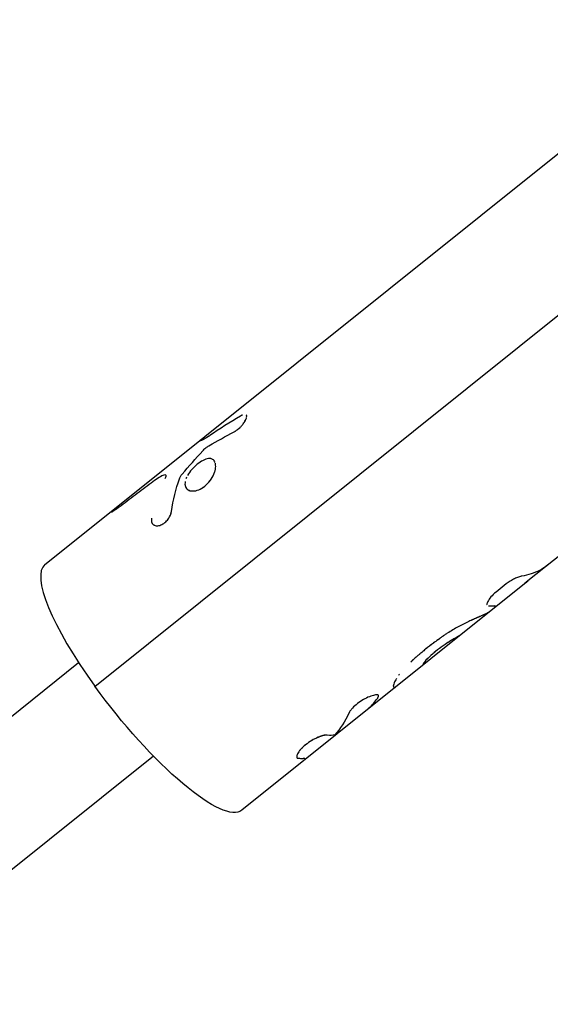
# Model space of a CAD drawing. Units: millimetres. Extents: x -7071 to 6291, y -3153 to 4119.
# Drawn here: x -2985 to -2901, y 1065 to 1222 of the extents above; entities that cross this region are included whole.
import ezdxf

# ---------------------------------------------------------------- set-up
doc = ezdxf.new("R2010")
doc.units = ezdxf.units.MM
doc.header["$LTSCALE"] = 20
doc.layers.add('2d', color=230, linetype='Continuous')
doc.layers.add('AS-Free_Space_Hatch', color=31, linetype='Continuous')

msp = doc.modelspace()

# ---------------------------------------------------------------- hatches: boundary and pattern name
at = {"layer": 'AS-Free_Space_Hatch'}
h = msp.add_hatch(dxfattribs=at)
h.set_pattern_fill('ANSI31', color=256, scale=100, angle=-30)
h.set_pattern_definition([(105, (-1429.68, -1936.3), (-306.681, -82.175), [])])
edge = h.paths.add_edge_path()
edge.add_arc((-1735.19, 366.73), 1000, 60, 150)
edge.add_line((-2601.22, 866.73), (-3522.08, -728.25))
edge.add_arc((-2656.06, -1228.25), 1000, 150, 240)
edge.add_line((-3156.06, -2094.28), (-2795.71, -2302.33))
edge.add_arc((-2295.71, -1436.3), 1000, 240, 330)
edge.add_line((-1429.68, -1936.3), (-508.82, -341.31))
edge.add_arc((-1374.84, 158.69), 1000, -30, 60)
edge.add_line((-874.84, 1024.71), (-1235.19, 1232.76))

# ---------------------------------------------------------------- linework, layer by layer
at = {"layer": '2d'}
for p, q in [((-2970.01, 1143.92), (-2852.03, 1238.46)), ((-2972.86, 1115.94), (-2844.1, 1219.12)), ((-2980.79, 1135.28), (-2970.01, 1143.92)), ((-2963.74, 1141.79), (-2963.75, 1141.79)), ((-2896.45, 1138.79), (-2904.34, 1132.47)), ((-2904.36, 1132.45), (-2949.53, 1096.26)), ((-2907.53, 1132.2), (-2909.14, 1130.91)), ((-2910.59, 1129.02), (-2910.59, 1129.02)), ((-2975.45, 1119.7), (-3045.54, 1063.54)), ((-2927.82, 1114.5), (-2927.82, 1114.5)), ((-2963.56, 1104.87), (-3041.03, 1042.8))]:
    msp.add_line(p, q, dxfattribs=at)
msp.add_ellipse((-2965.16, 1115.77), major_axis=(-15.63, 19.51), ratio=0.2407, start_param=0, end_param=1.371394, dxfattribs=at)
at = {"layer": '2d', "extrusion": (0, 0, -1)}
msp.add_ellipse((-2965.16, 1115.77), major_axis=(-15.63, 19.51), ratio=0.2407, start_param=3.141593, end_param=4.911791, dxfattribs=at)
at = {"layer": '2d'}
for points in [[(-2949.74, 1158.87), (-2951.4, 1157.87), (-2953.03, 1156.84), (-2954.62, 1155.77)], [(-2954.75, 1154.16), (-2953.43, 1154.92), (-2952.1, 1155.65), (-2950.75, 1156.36)], [(-2956.04, 1155.11), (-2956.06, 1155.09), (-2956.09, 1155.07), (-2956.11, 1155.05)], [(-2956.04, 1155.11), (-2956.06, 1155.09), (-2956.09, 1155.07), (-2956.11, 1155.05)], [(-2958.98, 1149.66), (-2957.92, 1150.91), (-2956.84, 1152.14), (-2955.74, 1153.35)], [(-2954.41, 1152.1), (-2954.44, 1152.1), (-2954.48, 1152.11), (-2954.52, 1152.12)], [(-2959.45, 1148.89), (-2959.37, 1149.14), (-2959.2, 1149.4), (-2958.98, 1149.66)], [(-2960.71, 1143.7), (-2960.43, 1145.56), (-2960.02, 1147.3), (-2959.45, 1148.89)], [(-2958.31, 1149.14), (-2958.35, 1149.05), (-2958.38, 1148.97), (-2958.41, 1148.88)], [(-2958.34, 1149.07), (-2958.36, 1149.02), (-2958.38, 1148.98), (-2958.39, 1148.94)], [(-2904.61, 1132.3), (-2904.42, 1132.42), (-2904.24, 1132.55), (-2904.06, 1132.69)], [(-2904.33, 1132.48), (-2904.41, 1132.41), (-2904.51, 1132.35), (-2904.61, 1132.3)], [(-2904.34, 1132.46), (-2904.43, 1132.4), (-2904.51, 1132.34), (-2904.61, 1132.3)], [(-2908.65, 1129.02), (-2908.65, 1129.01), (-2908.65, 1129.01), (-2908.65, 1129.01)], [(-2914.89, 1124.03), (-2914.94, 1124.01), (-2914.98, 1123.98), (-2915.03, 1123.95)], [(-2914.71, 1124.16), (-2914.76, 1124.12), (-2914.83, 1124.07), (-2914.89, 1124.03)], [(-2914.71, 1124.16), (-2914.76, 1124.12), (-2914.83, 1124.07), (-2914.89, 1124.03)], [(-2918.93, 1121.34), (-2918.93, 1121.34), (-2918.93, 1121.34), (-2918.93, 1121.34)], [(-2920.41, 1119.59), (-2920.47, 1119.54), (-2920.53, 1119.5), (-2920.6, 1119.46)], [(-2920.41, 1119.59), (-2920.47, 1119.54), (-2920.53, 1119.5), (-2920.6, 1119.46)], [(-2924.5, 1117.87), (-2924.55, 1117.81), (-2924.59, 1117.75), (-2924.63, 1117.69)], [(-2929.39, 1112.43), (-2928.87, 1112.92), (-2928.38, 1113.47), (-2927.94, 1114.07)], [(-2928.58, 1113.04), (-2928.85, 1112.83), (-2929.12, 1112.63), (-2929.39, 1112.43)], [(-2932.52, 1111.69), (-2933.14, 1110.35), (-2933.88, 1109.2), (-2934.77, 1108.24)], [(-2934.77, 1108.24), (-2935.1, 1108.14), (-2935.49, 1108.13), (-2935.95, 1108.2)], [(-2938.85, 1104.81), (-2938.86, 1104.81), (-2938.86, 1104.81), (-2938.86, 1104.81)]]:
    msp.add_open_spline(points, degree=3, dxfattribs=at)
for points, knots in [([(-2949.43, 1159.04), (-2949.44, 1159.03), (-2949.46, 1159.02), (-2949.49, 1159.01), (-2949.5, 1159), (-2949.52, 1158.99), (-2949.55, 1158.98), (-2949.59, 1158.96), (-2949.61, 1158.94), (-2949.61, 1158.94), (-2949.62, 1158.94), (-2949.62, 1158.94), (-2949.64, 1158.93), (-2949.67, 1158.91), (-2949.71, 1158.89), (-2949.74, 1158.87)], [0.92418063, 0.92418063, 0.92418063, 0.92418063, 0.93749746, 0.93749746, 0.94530993, 0.94530993, 0.95312239, 0.96874733, 0.96874733, 0.97070044, 0.97070044, 0.97265356, 0.97655979, 0.98437226, 0.99999719, 0.99999719, 0.99999719, 0.99999719]), ([(-2949.43, 1159.03), (-2949.44, 1159.03), (-2949.44, 1159.03), (-2949.46, 1159.02), (-2949.47, 1159.02), (-2949.49, 1159.01), (-2949.5, 1159), (-2949.52, 1158.99), (-2949.53, 1158.99), (-2949.55, 1158.98), (-2949.56, 1158.97), (-2949.58, 1158.96), (-2949.59, 1158.96), (-2949.59, 1158.95), (-2949.6, 1158.95), (-2949.6, 1158.95), (-2949.61, 1158.95), (-2949.61, 1158.94), (-2949.61, 1158.94), (-2949.62, 1158.94), (-2949.62, 1158.94), (-2949.62, 1158.94), (-2949.63, 1158.93), (-2949.64, 1158.93), (-2949.65, 1158.92), (-2949.69, 1158.9), (-2949.71, 1158.89), (-2949.74, 1158.87)], [0.92602926, 0.92602926, 0.92602926, 0.92602926, 0.9296875, 0.9296875, 0.9375, 0.9375, 0.9453125, 0.9453125, 0.953125, 0.953125, 0.9609375, 0.9609375, 0.96484375, 0.96484375, 0.96679688, 0.96679688, 0.96875, 0.96875, 0.97070312, 0.97070312, 0.97265625, 0.97265625, 0.9765625, 0.9765625, 0.984375, 0.984375, 1, 1, 1, 1]), ([(-2948.76, 1158.76), (-2948.75, 1158.81), (-2948.75, 1158.86), (-2948.76, 1158.95), (-2948.78, 1159), (-2948.81, 1159.05), (-2948.82, 1159.06), (-2948.83, 1159.07)], [0.5789529, 0.5789529, 0.5789529, 0.5789529, 0.625, 0.625, 0.6875, 0.6875, 0.7099457, 0.7099457, 0.7099457, 0.7099457]), ([(-2949.91, 1156.96), (-2949.89, 1156.98), (-2949.87, 1157), (-2949.8, 1157.07), (-2949.75, 1157.11), (-2949.66, 1157.21), (-2949.62, 1157.26), (-2949.53, 1157.36), (-2949.48, 1157.41), (-2949.4, 1157.51), (-2949.36, 1157.56), (-2949.24, 1157.72), (-2949.18, 1157.82), (-2949.05, 1158.02), (-2948.99, 1158.12), (-2948.9, 1158.3), (-2948.86, 1158.39), (-2948.81, 1158.53), (-2948.79, 1158.58), (-2948.78, 1158.64)], [0.1734645, 0.1734645, 0.1734645, 0.1734645, 0.1875, 0.1875, 0.21875, 0.21875, 0.25, 0.25, 0.28125, 0.28125, 0.3125, 0.3125, 0.375, 0.375, 0.4375, 0.4375, 0.5, 0.5, 0.5418522, 0.5418522, 0.5418522, 0.5418522]), ([(-2949.1, 1157.94), (-2949.04, 1158.03), (-2948.99, 1158.12), (-2948.91, 1158.28), (-2948.88, 1158.35), (-2948.85, 1158.42)], [0.3802698, 0.3802698, 0.3802698, 0.3802698, 0.4374996, 0.4374996, 0.4862921, 0.4862921, 0.4862921, 0.4862921]), ([(-2954.62, 1155.77), (-2954.66, 1155.74), (-2954.7, 1155.71), (-2954.75, 1155.68), (-2954.77, 1155.67), (-2954.79, 1155.65), (-2954.8, 1155.65), (-2954.81, 1155.64), (-2954.81, 1155.64), (-2954.81, 1155.64), (-2954.81, 1155.64), (-2954.82, 1155.64), (-2954.82, 1155.64), (-2954.82, 1155.63), (-2954.83, 1155.63), (-2954.83, 1155.63), (-2954.83, 1155.63), (-2954.84, 1155.62), (-2954.84, 1155.62), (-2954.86, 1155.61), (-2954.87, 1155.61), (-2954.89, 1155.59), (-2954.91, 1155.58), (-2954.94, 1155.56), (-2954.96, 1155.55), (-2954.98, 1155.53), (-2954.99, 1155.53), (-2955, 1155.52), (-2955, 1155.52), (-2955.01, 1155.51), (-2955.01, 1155.51), (-2955.02, 1155.51), (-2955.03, 1155.5), (-2955.03, 1155.5), (-2955.04, 1155.49), (-2955.05, 1155.49), (-2955.06, 1155.48), (-2955.08, 1155.47), (-2955.1, 1155.46), (-2955.13, 1155.44), (-2955.15, 1155.43), (-2955.18, 1155.41), (-2955.19, 1155.4), (-2955.22, 1155.38), (-2955.24, 1155.37), (-2955.26, 1155.36), (-2955.28, 1155.35), (-2955.32, 1155.32), (-2955.35, 1155.3), (-2955.41, 1155.27), (-2955.43, 1155.26), (-2955.48, 1155.23), (-2955.51, 1155.22), (-2955.56, 1155.19), (-2955.58, 1155.18), (-2955.63, 1155.15), (-2955.66, 1155.14), (-2955.7, 1155.11), (-2955.72, 1155.1), (-2955.77, 1155.08), (-2955.79, 1155.07), (-2955.85, 1155.04), (-2955.88, 1155.03), (-2955.99, 1154.98), (-2956.04, 1154.96), (-2956.13, 1154.94), (-2956.16, 1154.93), (-2956.21, 1154.94), (-2956.19, 1154.98), (-2956.11, 1155.05)], [0, 0, 0, 0, 0.03125, 0.03125, 0.046875, 0.046875, 0.054688, 0.054688, 0.058594, 0.058594, 0.060547, 0.060547, 0.0625, 0.0625, 0.064453, 0.064453, 0.066406, 0.066406, 0.070312, 0.070312, 0.078125, 0.078125, 0.09375, 0.09375, 0.109375, 0.109375, 0.117188, 0.117188, 0.121094, 0.121094, 0.125, 0.125, 0.128906, 0.128906, 0.132812, 0.132812, 0.140625, 0.140625, 0.15625, 0.15625, 0.171875, 0.171875, 0.1875, 0.1875, 0.203125, 0.203125, 0.21875, 0.21875, 0.25, 0.25, 0.28125, 0.28125, 0.3125, 0.3125, 0.34375, 0.34375, 0.375, 0.375, 0.40625, 0.40625, 0.4375, 0.4375, 0.5, 0.5, 0.625, 0.625, 0.75, 0.75, 1, 1, 1, 1]), ([(-2954.62, 1155.77), (-2954.66, 1155.74), (-2954.72, 1155.7), (-2954.78, 1155.66), (-2954.8, 1155.65), (-2954.81, 1155.64), (-2954.81, 1155.64), (-2954.82, 1155.64), (-2954.82, 1155.64), (-2954.86, 1155.61), (-2954.91, 1155.58), (-2954.97, 1155.54), (-2954.99, 1155.52), (-2955, 1155.52), (-2955.01, 1155.51), (-2955.01, 1155.51), (-2955.05, 1155.49), (-2955.1, 1155.46), (-2955.15, 1155.43), (-2955.18, 1155.41), (-2955.19, 1155.4), (-2955.24, 1155.37), (-2955.26, 1155.36), (-2955.32, 1155.32), (-2955.35, 1155.3), (-2955.43, 1155.26), (-2955.51, 1155.21), (-2955.58, 1155.18), (-2955.63, 1155.15), (-2955.66, 1155.14), (-2955.77, 1155.08), (-2955.85, 1155.04), (-2955.99, 1154.98), (-2956.04, 1154.96), (-2956.13, 1154.94), (-2956.16, 1154.93), (-2956.21, 1154.94), (-2956.19, 1154.98), (-2956.11, 1155.05)], [0, 0, 0, 0, 0.03125, 0.046875, 0.054687, 0.058594, 0.060547, 0.060547, 0.0625, 0.0625, 0.09375, 0.109375, 0.117187, 0.121094, 0.121094, 0.125, 0.125, 0.15625, 0.171875, 0.171875, 0.1875, 0.1875, 0.21875, 0.21875, 0.25, 0.25, 0.3125, 0.34375, 0.34375, 0.375, 0.375, 0.5, 0.5, 0.625, 0.625, 0.75, 0.75, 1, 1, 1, 1]), ([(-2950.75, 1156.36), (-2950.68, 1156.4), (-2950.59, 1156.46), (-2950.51, 1156.51), (-2950.47, 1156.54), (-2950.46, 1156.55), (-2950.45, 1156.55), (-2950.45, 1156.55), (-2950.45, 1156.56), (-2950.39, 1156.6), (-2950.31, 1156.65), (-2950.22, 1156.71), (-2950.18, 1156.74), (-2950.16, 1156.76), (-2950.15, 1156.76), (-2950.15, 1156.77), (-2950.04, 1156.85), (-2949.94, 1156.93), (-2949.85, 1157.02)], [0.0000015, 0.0000015, 0.0000015, 0.0000015, 0.0312514, 0.0468763, 0.0546888, 0.058595, 0.0605481, 0.0605481, 0.0625012, 0.0625012, 0.0937511, 0.109376, 0.1171885, 0.1210947, 0.1210947, 0.125001, 0.125001, 0.1870997, 0.1870997, 0.1870997, 0.1870997]), ([(-2955.74, 1153.35), (-2955.59, 1153.51), (-2955.43, 1153.67), (-2955.08, 1153.95), (-2954.91, 1154.07), (-2954.75, 1154.16)], [0, 0, 0, 0, 0.5, 0.5, 1, 1, 1, 1]), ([(-2955.74, 1153.35), (-2955.59, 1153.51), (-2955.43, 1153.67), (-2955.08, 1153.95), (-2954.91, 1154.07), (-2954.75, 1154.16)], [0, 0, 0, 0, 0.5, 0.5, 1, 1, 1, 1]), ([(-2958.52, 1148.5), (-2958.55, 1148.35), (-2958.56, 1148.21), (-2958.55, 1147.94), (-2958.53, 1147.82), (-2958.45, 1147.59), (-2958.39, 1147.48), (-2958.25, 1147.3), (-2958.16, 1147.22), (-2957.96, 1147.1), (-2957.84, 1147.05), (-2957.59, 1146.98), (-2957.45, 1146.97), (-2957.02, 1146.97), (-2956.7, 1147.03), (-2956.21, 1147.23), (-2956.04, 1147.31), (-2955.72, 1147.51), (-2955.56, 1147.62), (-2955.4, 1147.74), (-2955.25, 1147.87), (-2955.1, 1148), (-2954.82, 1148.3), (-2954.68, 1148.45), (-2954.44, 1148.78), (-2954.33, 1148.95), (-2954.13, 1149.3), (-2954.04, 1149.47), (-2953.89, 1149.82), (-2953.83, 1150), (-2953.74, 1150.34), (-2953.71, 1150.5), (-2953.66, 1150.94), (-2953.68, 1151.19), (-2953.73, 1151.4)], [0.1875001, 0.1875001, 0.1875001, 0.1875001, 0.21875, 0.21875, 0.25, 0.25, 0.28125, 0.28125, 0.3125, 0.3125, 0.34375, 0.34375, 0.375, 0.375, 0.4375, 0.4375, 0.46875, 0.46875, 0.5, 0.5, 0.5, 0.53125, 0.53125, 0.5625, 0.5625, 0.59375, 0.59375, 0.625, 0.625, 0.65625, 0.65625, 0.6875, 0.6875, 0.7419253, 0.7419253, 0.7419253, 0.7419253]), ([(-2956.6, 1151.23), (-2956.91, 1150.98), (-2957.21, 1150.7), (-2957.75, 1150.08), (-2957.98, 1149.76), (-2958.16, 1149.44)], [0, 0, 0, 0, 0.0625, 0.0625, 0.1249988, 0.1249988, 0.1249988, 0.1249988]), ([(-2954.54, 1152.12), (-2954.63, 1152.13), (-2954.72, 1152.12), (-2954.95, 1152.1), (-2955.08, 1152.07), (-2955.37, 1151.98), (-2955.52, 1151.91), (-2955.83, 1151.76), (-2955.98, 1151.67), (-2956.29, 1151.47), (-2956.45, 1151.35), (-2956.6, 1151.23)], [0.8515439, 0.8515439, 0.8515439, 0.8515439, 0.875, 0.875, 0.90625, 0.90625, 0.9375, 0.9375, 0.96875, 0.96875, 1, 1, 1, 1]), ([(-2954.74, 1152.12), (-2954.77, 1152.12), (-2954.79, 1152.12), (-2955.08, 1152.09), (-2955.37, 1151.99), (-2955.98, 1151.68), (-2956.29, 1151.48), (-2956.6, 1151.23)], [0.8688262, 0.8688262, 0.8688262, 0.8688262, 0.875, 0.875, 0.9375, 0.9375, 1, 1, 1, 1]), ([(-2953.77, 1151.52), (-2953.85, 1151.74), (-2953.98, 1151.9), (-2954.22, 1152.03), (-2954.28, 1152.06), (-2954.35, 1152.08)], [0.753175, 0.753175, 0.753175, 0.753175, 0.8125, 0.8125, 0.83366345, 0.83366345, 0.83366345, 0.83366345]), ([(-2963.95, 1148.28), (-2963.58, 1148.57), (-2963.23, 1148.81), (-2962.56, 1149.23), (-2962.27, 1149.39), (-2962, 1149.5)], [0, 0, 0, 0, 0.5, 0.5, 1, 1, 1, 1]), ([(-2963.95, 1148.28), (-2963.58, 1148.57), (-2963.23, 1148.81), (-2962.56, 1149.23), (-2962.27, 1149.39), (-2962, 1149.5)], [0, 0, 0, 0, 0.5, 0.5, 1, 1, 1, 1]), ([(-2962, 1149.5), (-2961.89, 1149.55), (-2961.8, 1149.57), (-2961.67, 1149.56), (-2961.62, 1149.53), (-2961.57, 1149.42), (-2961.57, 1149.35), (-2961.62, 1149.15), (-2961.67, 1149.03), (-2961.74, 1148.9)], [0, 0, 0, 0, 0.25, 0.25, 0.5, 0.5, 0.75, 0.75, 1, 1, 1, 1]), ([(-2962, 1149.5), (-2961.89, 1149.55), (-2961.8, 1149.57), (-2961.68, 1149.56), (-2961.64, 1149.54), (-2961.61, 1149.5)], [0, 0, 0, 0, 0.25, 0.25, 0.4552665, 0.4552665, 0.4552665, 0.4552665]), ([(-2959.45, 1148.89), (-2959.41, 1149.01), (-2959.35, 1149.14), (-2959.19, 1149.4), (-2959.09, 1149.53), (-2958.98, 1149.66)], [0, 0, 0, 0, 0.5, 0.5, 1, 1, 1, 1]), ([(-2955.4, 1147.74), (-2955.09, 1147.99), (-2954.81, 1148.29), (-2954.32, 1148.94), (-2954.11, 1149.29), (-2953.97, 1149.65)], [0.5, 0.5, 0.5, 0.5, 0.5625, 0.5625, 0.6249988, 0.6249988, 0.6249988, 0.6249988]), ([(-2969.03, 1144.43), (-2968.61, 1144.75), (-2968.18, 1145.08), (-2967.75, 1145.4), (-2967.33, 1145.73), (-2966.9, 1146.05), (-2966.48, 1146.37), (-2965.64, 1147.01), (-2964.8, 1147.65), (-2963.95, 1148.28)], [0, 0, 0, 0, 0.001742918, 0.001742918, 0.001742918, 0.003485836, 0.003485836, 0.003485836, 0.006916735, 0.006916735, 0.006916735, 0.006916735]), ([(-2958.54, 1147.93), (-2958.53, 1147.85), (-2958.51, 1147.77), (-2958.49, 1147.7), (-2958.48, 1147.69), (-2958.48, 1147.69)], [0.23047169, 0.23047169, 0.23047169, 0.23047169, 0.25, 0.25, 0.25146293, 0.25146293, 0.25146293, 0.25146293]), ([(-2958.1, 1147.19), (-2958.09, 1147.18), (-2958.07, 1147.17), (-2957.94, 1147.09), (-2957.8, 1147.03), (-2957.64, 1147)], [0.30821976, 0.30821976, 0.30821976, 0.30821976, 0.3125, 0.3125, 0.3497715, 0.3497715, 0.3497715, 0.3497715]), ([(-2957.44, 1146.97), (-2957.4, 1146.97), (-2957.35, 1146.97), (-2957.02, 1146.97), (-2956.7, 1147.03), (-2956.04, 1147.3), (-2955.71, 1147.5), (-2955.4, 1147.74)], [0.3655236, 0.3655236, 0.3655236, 0.3655236, 0.375, 0.375, 0.4375, 0.4375, 0.5, 0.5, 0.5, 0.5]), ([(-2970.01, 1143.92), (-2970.08, 1143.86), (-2970.14, 1143.81), (-2970.28, 1143.69), (-2970.33, 1143.64), (-2970.31, 1143.62), (-2970.31, 1143.62), (-2970.31, 1143.62)], [0.4361077, 0.4361077, 0.4361077, 0.4361077, 0.5, 0.5, 0.625, 0.625, 0.6452152, 0.6452152, 0.6452152, 0.6452152]), ([(-2970.2, 1143.65), (-2970.18, 1143.66), (-2970.16, 1143.67), (-2970.1, 1143.7), (-2970.07, 1143.72), (-2970.01, 1143.75), (-2969.97, 1143.77), (-2969.9, 1143.82), (-2969.85, 1143.85), (-2969.77, 1143.9), (-2969.72, 1143.93), (-2969.65, 1143.98), (-2969.63, 1143.99), (-2969.58, 1144.03), (-2969.55, 1144.05), (-2969.5, 1144.08), (-2969.48, 1144.1), (-2969.44, 1144.13), (-2969.43, 1144.14), (-2969.4, 1144.15), (-2969.4, 1144.16), (-2969.38, 1144.17), (-2969.38, 1144.17), (-2969.36, 1144.18), (-2969.36, 1144.19), (-2969.34, 1144.19), (-2969.34, 1144.2), (-2969.32, 1144.21), (-2969.3, 1144.22), (-2969.28, 1144.24), (-2969.26, 1144.25), (-2969.24, 1144.27), (-2969.23, 1144.28), (-2969.22, 1144.28), (-2969.22, 1144.29), (-2969.21, 1144.29), (-2969.21, 1144.3), (-2969.2, 1144.3), (-2969.2, 1144.3), (-2969.19, 1144.31), (-2969.19, 1144.31), (-2969.18, 1144.31), (-2969.18, 1144.32), (-2969.16, 1144.33), (-2969.15, 1144.34), (-2969.1, 1144.37), (-2969.07, 1144.4), (-2969.03, 1144.43)], [0.7221706, 0.7221706, 0.7221706, 0.7221706, 0.75, 0.75, 0.78125, 0.78125, 0.8125, 0.8125, 0.84375, 0.84375, 0.875, 0.875, 0.890625, 0.890625, 0.90625, 0.90625, 0.921875, 0.921875, 0.9296875, 0.9296875, 0.9335938, 0.9335938, 0.9375, 0.9375, 0.9414062, 0.9414062, 0.9453125, 0.9453125, 0.953125, 0.953125, 0.9609375, 0.9609375, 0.9648438, 0.9648438, 0.9667969, 0.9667969, 0.96875, 0.96875, 0.9707031, 0.9707031, 0.9726562, 0.9726562, 0.9765625, 0.9765625, 0.984375, 0.984375, 1, 1, 1, 1]), ([(-2963.88, 1142.66), (-2963.88, 1142.6), (-2963.88, 1142.54), (-2963.88, 1142.46), (-2963.89, 1142.44), (-2963.89, 1142.41), (-2963.89, 1142.4), (-2963.89, 1142.39), (-2963.89, 1142.38), (-2963.89, 1142.37), (-2963.89, 1142.37), (-2963.89, 1142.37), (-2963.89, 1142.37), (-2963.89, 1142.36), (-2963.89, 1142.36), (-2963.89, 1142.35), (-2963.89, 1142.35), (-2963.89, 1142.34), (-2963.89, 1142.33), (-2963.89, 1142.31), (-2963.88, 1142.3), (-2963.88, 1142.26), (-2963.88, 1142.24), (-2963.88, 1142.19), (-2963.88, 1142.17), (-2963.87, 1142.13), (-2963.87, 1142.12), (-2963.87, 1142.11), (-2963.87, 1142.1), (-2963.87, 1142.09), (-2963.86, 1142.09), (-2963.86, 1142.08), (-2963.86, 1142.07), (-2963.86, 1142.06), (-2963.86, 1142.06), (-2963.85, 1142.04), (-2963.85, 1142.03), (-2963.84, 1142), (-2963.84, 1141.98), (-2963.81, 1141.92), (-2963.8, 1141.88), (-2963.76, 1141.81), (-2963.73, 1141.77), (-2963.68, 1141.71), (-2963.65, 1141.68), (-2963.59, 1141.63), (-2963.55, 1141.61), (-2963.48, 1141.56), (-2963.44, 1141.54), (-2963.32, 1141.49), (-2963.24, 1141.47), (-2963.05, 1141.44), (-2962.96, 1141.44), (-2962.76, 1141.46), (-2962.65, 1141.48), (-2962.44, 1141.55), (-2962.33, 1141.59), (-2962.12, 1141.69), (-2962.01, 1141.76), (-2961.81, 1141.9), (-2961.71, 1141.98), (-2961.52, 1142.16), (-2961.43, 1142.25), (-2961.26, 1142.46), (-2961.18, 1142.57), (-2961.07, 1142.73), (-2961.04, 1142.79), (-2960.97, 1142.9), (-2960.95, 1142.96), (-2960.89, 1143.08), (-2960.87, 1143.13), (-2960.83, 1143.22), (-2960.82, 1143.25), (-2960.8, 1143.31), (-2960.79, 1143.34), (-2960.78, 1143.39), (-2960.77, 1143.42), (-2960.76, 1143.46), (-2960.75, 1143.48), (-2960.75, 1143.5), (-2960.75, 1143.5), (-2960.74, 1143.51), (-2960.74, 1143.52), (-2960.74, 1143.53), (-2960.74, 1143.53), (-2960.74, 1143.54), (-2960.74, 1143.54), (-2960.74, 1143.54), (-2960.74, 1143.55), (-2960.74, 1143.55), (-2960.74, 1143.56), (-2960.73, 1143.58), (-2960.73, 1143.59), (-2960.72, 1143.63), (-2960.72, 1143.66), (-2960.71, 1143.7)], [0, 0, 0, 0, 0.03125, 0.03125, 0.046875, 0.046875, 0.054688, 0.054688, 0.058594, 0.058594, 0.060547, 0.060547, 0.0625, 0.0625, 0.064453, 0.064453, 0.066406, 0.066406, 0.070312, 0.070312, 0.078125, 0.078125, 0.09375, 0.09375, 0.109375, 0.109375, 0.117188, 0.117188, 0.121094, 0.121094, 0.125, 0.125, 0.128906, 0.128906, 0.132812, 0.132812, 0.140625, 0.140625, 0.15625, 0.15625, 0.1875, 0.1875, 0.21875, 0.21875, 0.25, 0.25, 0.28125, 0.28125, 0.3125, 0.3125, 0.375, 0.375, 0.4375, 0.4375, 0.5, 0.5, 0.5625, 0.5625, 0.625, 0.625, 0.6875, 0.6875, 0.75, 0.75, 0.8125, 0.8125, 0.84375, 0.84375, 0.875, 0.875, 0.90625, 0.90625, 0.921875, 0.921875, 0.9375, 0.9375, 0.953125, 0.953125, 0.960938, 0.960938, 0.964844, 0.964844, 0.966797, 0.966797, 0.96875, 0.96875, 0.970703, 0.970703, 0.972656, 0.972656, 0.976562, 0.976562, 0.984375, 0.984375, 1, 1, 1, 1]), ([(-2963.88, 1142.66), (-2963.88, 1142.6), (-2963.88, 1142.54), (-2963.88, 1142.46), (-2963.89, 1142.43), (-2963.89, 1142.39), (-2963.89, 1142.38), (-2963.89, 1142.37), (-2963.89, 1142.37), (-2963.89, 1142.37), (-2963.89, 1142.31), (-2963.88, 1142.23), (-2963.87, 1142.16), (-2963.87, 1142.12), (-2963.87, 1142.1), (-2963.87, 1142.09), (-2963.86, 1142.09), (-2963.85, 1141.99), (-2963.82, 1141.91), (-2963.76, 1141.81), (-2963.73, 1141.77), (-2963.68, 1141.71), (-2963.65, 1141.68), (-2963.56, 1141.6), (-2963.48, 1141.56), (-2963.32, 1141.49), (-2963.24, 1141.47), (-2962.96, 1141.43), (-2962.76, 1141.45), (-2962.33, 1141.58), (-2962.12, 1141.69), (-2961.7, 1141.97), (-2961.51, 1142.15), (-2961.26, 1142.46), (-2961.18, 1142.56), (-2961.03, 1142.79), (-2960.97, 1142.9), (-2960.89, 1143.08), (-2960.85, 1143.16), (-2960.82, 1143.25), (-2960.8, 1143.31), (-2960.79, 1143.34), (-2960.78, 1143.39), (-2960.76, 1143.43), (-2960.75, 1143.48), (-2960.75, 1143.51), (-2960.74, 1143.52), (-2960.74, 1143.53), (-2960.74, 1143.53), (-2960.73, 1143.57), (-2960.72, 1143.63), (-2960.71, 1143.7)], [0, 0, 0, 0, 0.03125, 0.03125, 0.046875, 0.054688, 0.058594, 0.060547, 0.060547, 0.0625, 0.0625, 0.09375, 0.109375, 0.117188, 0.121094, 0.121094, 0.125, 0.125, 0.1875, 0.1875, 0.21875, 0.21875, 0.25, 0.25, 0.3125, 0.3125, 0.375, 0.375, 0.5, 0.5, 0.625, 0.625, 0.75, 0.75, 0.8125, 0.8125, 0.875, 0.875, 0.90625, 0.921875, 0.921875, 0.9375, 0.9375, 0.953125, 0.960937, 0.964844, 0.966797, 0.966797, 0.96875, 0.96875, 1, 1, 1, 1]), ([(-2900.91, 1135.22), (-2901.32, 1134.89), (-2901.77, 1134.6), (-2903.08, 1133.92), (-2904.01, 1133.62), (-2905.03, 1133.45)], [0.2109761, 0.2109761, 0.2109761, 0.2109761, 0.5, 0.5, 1, 1, 1, 1]), ([(-2905.03, 1133.45), (-2905.18, 1133.42), (-2905.36, 1133.38), (-2905.77, 1133.23), (-2905.98, 1133.15), (-2906.43, 1132.92), (-2906.66, 1132.8), (-2907.11, 1132.51), (-2907.32, 1132.36), (-2907.53, 1132.2)], [0, 0, 0, 0, 0.25, 0.25, 0.5, 0.5, 0.75, 0.75, 1, 1, 1, 1]), ([(-2905.03, 1133.45), (-2905.18, 1133.42), (-2905.36, 1133.38), (-2905.77, 1133.23), (-2905.98, 1133.15), (-2906.43, 1132.92), (-2906.66, 1132.8), (-2907.11, 1132.52), (-2907.32, 1132.36), (-2907.53, 1132.2)], [0, 0, 0, 0, 0.25, 0.25, 0.5, 0.5, 0.75, 0.75, 1, 1, 1, 1]), ([(-2909.14, 1130.91), (-2909.45, 1130.66), (-2909.73, 1130.4), (-2910.17, 1129.9), (-2910.34, 1129.65), (-2910.56, 1129.23), (-2910.6, 1129.06), (-2910.58, 1128.91), (-2910.58, 1128.89), (-2910.57, 1128.88)], [0, 0, 0, 0, 0.25, 0.25, 0.5, 0.5, 0.75, 0.75, 0.7843865, 0.7843865, 0.7843865, 0.7843865]), ([(-2909.14, 1130.91), (-2909.45, 1130.66), (-2909.73, 1130.4), (-2910.17, 1129.9), (-2910.34, 1129.65), (-2910.45, 1129.44)], [0, 0, 0, 0, 0.25, 0.25, 0.4999951, 0.4999951, 0.4999951, 0.4999951]), ([(-2910.06, 1127.89), (-2910.1, 1127.85), (-2910.15, 1127.82), (-2910.25, 1127.75), (-2910.33, 1127.7), (-2910.43, 1127.63), (-2910.48, 1127.61), (-2910.51, 1127.59), (-2910.53, 1127.58), (-2910.61, 1127.54), (-2910.68, 1127.5), (-2910.79, 1127.44), (-2910.84, 1127.42), (-2910.9, 1127.39), (-2910.94, 1127.37), (-2910.96, 1127.36), (-2911.01, 1127.34), (-2911.07, 1127.31), (-2911.15, 1127.27), (-2911.18, 1127.26), (-2911.21, 1127.25), (-2911.22, 1127.24), (-2911.22, 1127.24), (-2911.22, 1127.24), (-2911.22, 1127.24), (-2911.28, 1127.21), (-2911.37, 1127.17), (-2911.49, 1127.12)], [0.5576448, 0.5576448, 0.5576448, 0.5576448, 0.625, 0.625, 0.6875, 0.71875, 0.734375, 0.734375, 0.75, 0.75, 0.8125, 0.8125, 0.84375, 0.859375, 0.859375, 0.875, 0.875, 0.90625, 0.921875, 0.9296875, 0.9335937, 0.9355469, 0.9365234, 0.9365234, 0.9375, 0.9375, 1, 1, 1, 1]), ([(-2909.3, 1128.71), (-2909.3, 1128.71), (-2909.3, 1128.71), (-2909.31, 1128.71), (-2909.31, 1128.71), (-2909.32, 1128.71), (-2909.32, 1128.71), (-2909.34, 1128.7), (-2909.35, 1128.7), (-2909.37, 1128.7), (-2909.39, 1128.69), (-2909.45, 1128.68), (-2909.49, 1128.68), (-2909.61, 1128.66), (-2909.7, 1128.66), (-2909.96, 1128.65), (-2910.14, 1128.67), (-2910.34, 1128.7)], [0.7510375, 0.7510375, 0.7510375, 0.7510375, 0.7519531, 0.7519531, 0.7539062, 0.7539062, 0.7578125, 0.7578125, 0.765625, 0.765625, 0.78125, 0.78125, 0.8125, 0.8125, 0.875, 0.875, 1, 1, 1, 1]), ([(-2911.49, 1127.12), (-2911.55, 1127.09), (-2911.61, 1127.07), (-2911.68, 1127.04), (-2911.7, 1127.03), (-2911.73, 1127.02), (-2911.74, 1127.02), (-2911.75, 1127.01), (-2911.75, 1127.01), (-2911.76, 1127.01), (-2911.76, 1127.01), (-2911.77, 1127), (-2911.77, 1127), (-2911.77, 1127), (-2911.77, 1127), (-2911.77, 1127), (-2911.77, 1127), (-2911.78, 1127), (-2911.78, 1127), (-2911.78, 1127), (-2911.79, 1127), (-2911.8, 1126.99), (-2911.8, 1126.99), (-2911.82, 1126.98), (-2911.84, 1126.97), (-2911.87, 1126.96), (-2911.9, 1126.95), (-2911.95, 1126.93), (-2911.97, 1126.92), (-2912.01, 1126.9), (-2912.02, 1126.9), (-2912.04, 1126.89), (-2912.05, 1126.88), (-2912.08, 1126.87), (-2912.09, 1126.87), (-2912.11, 1126.86), (-2912.13, 1126.85), (-2912.16, 1126.83), (-2912.19, 1126.82), (-2912.27, 1126.79), (-2912.32, 1126.77), (-2912.43, 1126.72), (-2912.49, 1126.69), (-2912.58, 1126.65), (-2912.61, 1126.64), (-2912.67, 1126.61), (-2912.7, 1126.6), (-2912.76, 1126.57), (-2912.79, 1126.56), (-2912.85, 1126.53), (-2912.89, 1126.51), (-2912.98, 1126.47), (-2913.04, 1126.44), (-2913.23, 1126.36), (-2913.35, 1126.3), (-2913.74, 1126.11), (-2914.01, 1125.98), (-2914.85, 1125.56), (-2915.43, 1125.25), (-2916.3, 1124.74), (-2916.6, 1124.56), (-2917.03, 1124.28), (-2917.17, 1124.18), (-2917.39, 1124.04), (-2917.46, 1123.99), (-2917.54, 1123.94), (-2917.54, 1123.93), (-2917.56, 1123.92), (-2917.56, 1123.92), (-2917.57, 1123.91), (-2917.57, 1123.91), (-2917.59, 1123.9), (-2917.6, 1123.89), (-2917.65, 1123.85), (-2917.69, 1123.83), (-2917.74, 1123.79)], [0, 0, 0, 0, 0.03125, 0.03125, 0.046875, 0.046875, 0.054688, 0.054688, 0.058594, 0.058594, 0.060547, 0.060547, 0.061523, 0.061523, 0.0625, 0.0625, 0.063477, 0.063477, 0.064453, 0.064453, 0.066406, 0.066406, 0.070312, 0.070312, 0.078125, 0.078125, 0.09375, 0.09375, 0.109375, 0.109375, 0.117188, 0.117188, 0.125, 0.125, 0.132812, 0.132812, 0.140625, 0.140625, 0.15625, 0.15625, 0.1875, 0.1875, 0.21875, 0.21875, 0.234375, 0.234375, 0.25, 0.25, 0.265625, 0.265625, 0.28125, 0.28125, 0.3125, 0.3125, 0.375, 0.375, 0.5, 0.5, 0.75, 0.75, 0.875, 0.875, 0.9375, 0.9375, 0.96875, 0.96875, 0.972656, 0.972656, 0.974609, 0.974609, 0.976562, 0.976562, 0.984375, 0.984375, 1, 1, 1, 1]), ([(-2911.49, 1127.12), (-2911.55, 1127.09), (-2911.61, 1127.07), (-2911.68, 1127.04), (-2911.71, 1127.03), (-2911.74, 1127.01), (-2911.76, 1127.01), (-2911.76, 1127.01), (-2911.77, 1127), (-2911.77, 1127), (-2911.77, 1127), (-2911.82, 1126.98), (-2911.87, 1126.96), (-2911.95, 1126.93), (-2911.98, 1126.91), (-2912.02, 1126.9), (-2912.04, 1126.89), (-2912.05, 1126.88), (-2912.16, 1126.84), (-2912.32, 1126.77), (-2912.52, 1126.68), (-2912.61, 1126.64), (-2912.67, 1126.61), (-2912.7, 1126.6), (-2912.97, 1126.47), (-2913.23, 1126.36), (-2913.74, 1126.11), (-2914.01, 1125.98), (-2914.85, 1125.56), (-2915.43, 1125.25), (-2916.3, 1124.74), (-2916.6, 1124.56), (-2917.03, 1124.28), (-2917.17, 1124.18), (-2917.39, 1124.04), (-2917.46, 1123.99), (-2917.54, 1123.94), (-2917.54, 1123.93), (-2917.56, 1123.92), (-2917.57, 1123.91), (-2917.59, 1123.9), (-2917.63, 1123.87), (-2917.69, 1123.83), (-2917.74, 1123.79)], [0, 0, 0, 0, 0.03125, 0.03125, 0.046875, 0.054687, 0.058594, 0.060547, 0.061523, 0.061523, 0.0625, 0.0625, 0.09375, 0.09375, 0.109375, 0.117187, 0.117187, 0.125, 0.125, 0.1875, 0.21875, 0.234375, 0.234375, 0.25, 0.25, 0.375, 0.375, 0.5, 0.5, 0.75, 0.75, 0.875, 0.875, 0.9375, 0.9375, 0.96875, 0.96875, 0.972656, 0.972656, 0.976563, 0.976563, 0.984375, 1, 1, 1, 1]), ([(-2917.74, 1123.79), (-2917.89, 1123.69), (-2918.02, 1123.6), (-2918.18, 1123.48), (-2918.23, 1123.44), (-2918.3, 1123.39), (-2918.32, 1123.37), (-2918.35, 1123.35), (-2918.36, 1123.34), (-2918.38, 1123.33), (-2918.38, 1123.33), (-2918.39, 1123.32), (-2918.39, 1123.32), (-2918.4, 1123.32), (-2918.4, 1123.32), (-2918.41, 1123.31), (-2918.41, 1123.31), (-2918.42, 1123.31), (-2918.42, 1123.3), (-2918.43, 1123.3), (-2918.44, 1123.29), (-2918.46, 1123.28), (-2918.47, 1123.27), (-2918.51, 1123.24), (-2918.54, 1123.22), (-2918.62, 1123.16), (-2918.67, 1123.12), (-2918.84, 1123), (-2918.95, 1122.91), (-2919.17, 1122.75), (-2919.27, 1122.67), (-2919.49, 1122.5), (-2919.6, 1122.42), (-2919.92, 1122.17), (-2920.13, 1122.01), (-2920.54, 1121.68), (-2920.74, 1121.51), (-2921.05, 1121.26), (-2921.15, 1121.17), (-2921.3, 1121.05), (-2921.35, 1121), (-2921.45, 1120.92), (-2921.5, 1120.88), (-2921.6, 1120.79), (-2921.65, 1120.75), (-2921.75, 1120.66), (-2921.8, 1120.62), (-2921.95, 1120.49), (-2922.04, 1120.41), (-2922.18, 1120.28), (-2922.23, 1120.24), (-2922.3, 1120.18), (-2922.32, 1120.16), (-2922.36, 1120.12), (-2922.37, 1120.11), (-2922.39, 1120.1), (-2922.4, 1120.09), (-2922.41, 1120.08), (-2922.41, 1120.08), (-2922.42, 1120.07), (-2922.42, 1120.07), (-2922.42, 1120.07), (-2922.43, 1120.07), (-2922.43, 1120.06), (-2922.43, 1120.06), (-2922.44, 1120.05), (-2922.44, 1120.05), (-2922.46, 1120.04), (-2922.47, 1120.03), (-2922.5, 1120), (-2922.52, 1119.98), (-2922.59, 1119.92), (-2922.64, 1119.87), (-2922.7, 1119.81)], [0, 0, 0, 0, 0.0625, 0.0625, 0.09375, 0.09375, 0.109375, 0.109375, 0.117188, 0.117188, 0.121094, 0.121094, 0.123047, 0.123047, 0.125, 0.125, 0.126953, 0.126953, 0.128906, 0.128906, 0.132812, 0.132812, 0.140625, 0.140625, 0.15625, 0.15625, 0.1875, 0.1875, 0.25, 0.25, 0.3125, 0.3125, 0.375, 0.375, 0.5, 0.5, 0.625, 0.625, 0.6875, 0.6875, 0.71875, 0.71875, 0.75, 0.75, 0.78125, 0.78125, 0.8125, 0.8125, 0.875, 0.875, 0.90625, 0.90625, 0.921875, 0.921875, 0.929688, 0.929688, 0.933594, 0.933594, 0.935547, 0.935547, 0.9375, 0.9375, 0.939453, 0.939453, 0.941406, 0.941406, 0.945312, 0.945312, 0.953125, 0.953125, 0.96875, 0.96875, 1, 1, 1, 1]), ([(-2917.74, 1123.79), (-2917.89, 1123.69), (-2918.08, 1123.55), (-2918.26, 1123.42), (-2918.33, 1123.37), (-2918.37, 1123.34), (-2918.39, 1123.33), (-2918.39, 1123.32), (-2918.4, 1123.32), (-2918.4, 1123.32), (-2918.51, 1123.24), (-2918.62, 1123.16), (-2918.84, 1123), (-2918.95, 1122.91), (-2919.49, 1122.5), (-2919.92, 1122.17), (-2920.54, 1121.68), (-2920.74, 1121.51), (-2921.05, 1121.26), (-2921.2, 1121.13), (-2921.35, 1121), (-2921.45, 1120.92), (-2921.5, 1120.88), (-2921.65, 1120.75), (-2921.75, 1120.66), (-2921.95, 1120.49), (-2922.04, 1120.41), (-2922.18, 1120.28), (-2922.25, 1120.22), (-2922.34, 1120.15), (-2922.38, 1120.11), (-2922.4, 1120.09), (-2922.41, 1120.08), (-2922.42, 1120.07), (-2922.42, 1120.07), (-2922.49, 1120.01), (-2922.58, 1119.93), (-2922.7, 1119.81)], [0, 0, 0, 0, 0.0625, 0.09375, 0.109375, 0.117187, 0.121094, 0.123047, 0.123047, 0.125, 0.125, 0.1875, 0.1875, 0.25, 0.25, 0.5, 0.5, 0.625, 0.625, 0.6875, 0.71875, 0.71875, 0.75, 0.75, 0.8125, 0.8125, 0.875, 0.875, 0.90625, 0.921875, 0.929687, 0.933594, 0.935547, 0.935547, 0.9375, 0.9375, 1, 1, 1, 1]), ([(-2914.89, 1124.03), (-2914.92, 1124.02), (-2914.94, 1124.01), (-2914.96, 1123.99), (-2914.97, 1123.99), (-2914.99, 1123.98), (-2914.99, 1123.98), (-2914.99, 1123.97), (-2915, 1123.97), (-2915, 1123.97), (-2915.02, 1123.96), (-2915.05, 1123.94), (-2915.08, 1123.93), (-2915.1, 1123.92), (-2915.11, 1123.91), (-2915.11, 1123.91), (-2915.11, 1123.91), (-2915.14, 1123.89), (-2915.16, 1123.88), (-2915.21, 1123.85), (-2915.23, 1123.84), (-2915.29, 1123.81), (-2915.33, 1123.78), (-2915.38, 1123.76), (-2915.41, 1123.74), (-2915.42, 1123.73), (-2915.57, 1123.65), (-2915.71, 1123.56), (-2916.03, 1123.37), (-2916.2, 1123.26), (-2916.56, 1123.04), (-2916.75, 1122.92), (-2917.14, 1122.66), (-2917.34, 1122.53), (-2917.74, 1122.25), (-2917.94, 1122.11), (-2918.34, 1121.81), (-2918.53, 1121.66), (-2918.9, 1121.36), (-2919.08, 1121.21), (-2919.42, 1120.92), (-2919.58, 1120.78), (-2920.01, 1120.37), (-2920.25, 1120.12), (-2920.5, 1119.82), (-2920.56, 1119.73), (-2920.64, 1119.63), (-2920.67, 1119.58), (-2920.69, 1119.54), (-2920.7, 1119.51), (-2920.71, 1119.5), (-2920.72, 1119.47), (-2920.73, 1119.45), (-2920.72, 1119.43), (-2920.71, 1119.43), (-2920.71, 1119.43), (-2920.71, 1119.43), (-2920.71, 1119.43), (-2920.7, 1119.43), (-2920.69, 1119.43), (-2920.68, 1119.43), (-2920.67, 1119.43), (-2920.66, 1119.43), (-2920.66, 1119.44), (-2920.66, 1119.44), (-2920.66, 1119.44), (-2920.65, 1119.44), (-2920.63, 1119.45), (-2920.6, 1119.46)], [0, 0, 0, 0, 0.015625, 0.015625, 0.023438, 0.027344, 0.029297, 0.030273, 0.030273, 0.03125, 0.03125, 0.046875, 0.054688, 0.058594, 0.060547, 0.060547, 0.0625, 0.0625, 0.078125, 0.078125, 0.09375, 0.09375, 0.109375, 0.117188, 0.117188, 0.125, 0.125, 0.1875, 0.1875, 0.25, 0.25, 0.3125, 0.3125, 0.375, 0.375, 0.4375, 0.4375, 0.5, 0.5, 0.5625, 0.5625, 0.625, 0.625, 0.75, 0.75, 0.8125, 0.8125, 0.84375, 0.859375, 0.859375, 0.875, 0.875, 0.90625, 0.921875, 0.929687, 0.933594, 0.933594, 0.9375, 0.9375, 0.953125, 0.960937, 0.964844, 0.966797, 0.967773, 0.967773, 0.96875, 0.96875, 1, 1, 1, 1]), ([(-2915.1, 1123.92), (-2915.1, 1123.91), (-2915.11, 1123.91), (-2915.16, 1123.88), (-2915.21, 1123.85), (-2915.32, 1123.79), (-2915.37, 1123.76), (-2915.57, 1123.65), (-2915.71, 1123.56), (-2916.03, 1123.37), (-2916.2, 1123.27), (-2916.74, 1122.93), (-2917.14, 1122.67), (-2917.94, 1122.12), (-2918.34, 1121.82), (-2919.09, 1121.22), (-2919.43, 1120.92), (-2920.01, 1120.37), (-2920.24, 1120.12), (-2920.41, 1119.92), (-2920.41, 1119.92), (-2920.41, 1119.92)], [0.0582771, 0.0582771, 0.0582771, 0.0582771, 0.0625, 0.0625, 0.09375, 0.09375, 0.125, 0.125, 0.1875, 0.1875, 0.25, 0.25, 0.375, 0.375, 0.5, 0.5, 0.625, 0.625, 0.75, 0.75, 0.7500581, 0.7500581, 0.7500581, 0.7500581]), ([(-2920.71, 1119.43), (-2920.71, 1119.43), (-2920.7, 1119.43), (-2920.7, 1119.43), (-2920.69, 1119.43), (-2920.68, 1119.43)], [0.93689977, 0.93689977, 0.93689977, 0.93689977, 0.9375, 0.9375, 0.95551572, 0.95551572, 0.95551572, 0.95551572]), ([(-2924.97, 1117.18), (-2925.14, 1116.92), (-2925.26, 1116.68), (-2925.39, 1116.36), (-2925.42, 1116.25), (-2925.45, 1116.11), (-2925.46, 1116.07), (-2925.46, 1116.01), (-2925.46, 1116), (-2925.46, 1115.98), (-2925.46, 1115.98), (-2925.46, 1115.97), (-2925.46, 1115.97), (-2925.46, 1115.97), (-2925.46, 1115.97), (-2925.46, 1115.97), (-2925.46, 1115.96), (-2925.46, 1115.95), (-2925.45, 1115.95), (-2925.45, 1115.94)], [0.5502592, 0.5502592, 0.5502592, 0.5502592, 0.75, 0.75, 0.875, 0.875, 0.9375, 0.9375, 0.96875, 0.96875, 0.9726562, 0.9726562, 0.9746094, 0.9746094, 0.9765625, 0.9765625, 0.984375, 0.984375, 1, 1, 1, 1]), ([(-2925.45, 1115.94), (-2925.45, 1115.92), (-2925.44, 1115.9), (-2925.43, 1115.88), (-2925.43, 1115.88), (-2925.43, 1115.87), (-2925.43, 1115.87), (-2925.43, 1115.86), (-2925.43, 1115.86), (-2925.43, 1115.86), (-2925.43, 1115.86), (-2925.43, 1115.86), (-2925.43, 1115.86), (-2925.43, 1115.86), (-2925.43, 1115.86), (-2925.43, 1115.86), (-2925.43, 1115.86), (-2925.42, 1115.86), (-2925.42, 1115.86), (-2925.42, 1115.86), (-2925.42, 1115.86), (-2925.42, 1115.85), (-2925.42, 1115.85), (-2925.42, 1115.85), (-2925.42, 1115.84), (-2925.42, 1115.84), (-2925.41, 1115.83), (-2925.41, 1115.82), (-2925.4, 1115.82), (-2925.4, 1115.81), (-2925.4, 1115.8), (-2925.39, 1115.8), (-2925.39, 1115.79), (-2925.38, 1115.79), (-2925.38, 1115.78), (-2925.36, 1115.78), (-2925.36, 1115.77), (-2925.34, 1115.76), (-2925.33, 1115.76), (-2925.32, 1115.76), (-2925.31, 1115.76), (-2925.3, 1115.76), (-2925.29, 1115.76), (-2925.28, 1115.76), (-2925.28, 1115.76), (-2925.27, 1115.76), (-2925.26, 1115.76), (-2925.25, 1115.76), (-2925.24, 1115.76), (-2925.2, 1115.78), (-2925.17, 1115.79), (-2925.12, 1115.82), (-2925.09, 1115.84), (-2925.06, 1115.87)], [0, 0, 0, 0, 0.03125, 0.03125, 0.046875, 0.046875, 0.0546875, 0.0546875, 0.0585938, 0.0585938, 0.0605469, 0.0605469, 0.0615234, 0.0615234, 0.0625, 0.0625, 0.0634766, 0.0634766, 0.0644531, 0.0644531, 0.0664062, 0.0664062, 0.0703125, 0.0703125, 0.078125, 0.078125, 0.09375, 0.09375, 0.109375, 0.109375, 0.125, 0.125, 0.140625, 0.140625, 0.15625, 0.15625, 0.1875, 0.1875, 0.21875, 0.21875, 0.234375, 0.234375, 0.25, 0.25, 0.265625, 0.265625, 0.28125, 0.28125, 0.3125, 0.3125, 0.375, 0.375, 0.4423101, 0.4423101, 0.4423101, 0.4423101]), ([(-2925.45, 1115.94), (-2925.45, 1115.92), (-2925.44, 1115.9), (-2925.43, 1115.88), (-2925.43, 1115.88), (-2925.43, 1115.87), (-2925.43, 1115.86), (-2925.43, 1115.86), (-2925.43, 1115.86), (-2925.43, 1115.86), (-2925.43, 1115.86), (-2925.42, 1115.85), (-2925.41, 1115.83), (-2925.4, 1115.82), (-2925.4, 1115.81), (-2925.4, 1115.8), (-2925.38, 1115.79), (-2925.36, 1115.78), (-2925.34, 1115.76), (-2925.33, 1115.76), (-2925.31, 1115.76), (-2925.3, 1115.76), (-2925.29, 1115.76), (-2925.23, 1115.76), (-2925.15, 1115.79), (-2925.06, 1115.87)], [0, 0, 0, 0, 0.03125, 0.03125, 0.046875, 0.0546875, 0.0585938, 0.0605469, 0.0615234, 0.0615234, 0.0625, 0.0625, 0.09375, 0.109375, 0.109375, 0.125, 0.125, 0.1875, 0.1875, 0.21875, 0.234375, 0.234375, 0.25, 0.25, 0.4423401, 0.4423401, 0.4423401, 0.4423401]), ([(-2927.94, 1114.07), (-2927.93, 1114.1), (-2927.92, 1114.12), (-2927.9, 1114.14), (-2927.9, 1114.15), (-2927.89, 1114.16), (-2927.89, 1114.17), (-2927.89, 1114.17), (-2927.89, 1114.17), (-2927.89, 1114.17), (-2927.87, 1114.19), (-2927.86, 1114.22), (-2927.85, 1114.25), (-2927.84, 1114.26), (-2927.84, 1114.27), (-2927.84, 1114.27), (-2927.83, 1114.29), (-2927.82, 1114.31), (-2927.81, 1114.34), (-2927.8, 1114.35), (-2927.8, 1114.36), (-2927.79, 1114.39), (-2927.79, 1114.42), (-2927.8, 1114.46), (-2927.81, 1114.49), (-2927.83, 1114.51), (-2927.85, 1114.53), (-2927.86, 1114.54), (-2927.91, 1114.57), (-2927.96, 1114.58), (-2928.18, 1114.6), (-2928.38, 1114.57), (-2928.88, 1114.44), (-2929.17, 1114.34), (-2929.8, 1114.06), (-2930.13, 1113.89), (-2930.78, 1113.49), (-2931.09, 1113.27), (-2931.65, 1112.8), (-2931.9, 1112.56), (-2932.19, 1112.21), (-2932.28, 1112.1), (-2932.39, 1111.94), (-2932.42, 1111.89), (-2932.46, 1111.81), (-2932.48, 1111.78), (-2932.5, 1111.75), (-2932.5, 1111.74), (-2932.5, 1111.74), (-2932.5, 1111.73), (-2932.51, 1111.72), (-2932.52, 1111.7), (-2932.52, 1111.69)], [0, 0, 0, 0, 0.015625, 0.015625, 0.023437, 0.027344, 0.029297, 0.030273, 0.030273, 0.03125, 0.03125, 0.046875, 0.054687, 0.058594, 0.058594, 0.0625, 0.0625, 0.078125, 0.085937, 0.085937, 0.09375, 0.09375, 0.125, 0.125, 0.15625, 0.171875, 0.171875, 0.1875, 0.1875, 0.25, 0.25, 0.375, 0.375, 0.5, 0.5, 0.625, 0.625, 0.75, 0.75, 0.875, 0.875, 0.9375, 0.9375, 0.96875, 0.96875, 0.984375, 0.988281, 0.988281, 0.990234, 0.990234, 0.992188, 1, 1, 1, 1]), ([(-2935.95, 1108.2), (-2935.98, 1108.2), (-2936, 1108.2), (-2936.03, 1108.2), (-2936.04, 1108.2), (-2936.06, 1108.2), (-2936.06, 1108.2), (-2936.07, 1108.2), (-2936.07, 1108.2), (-2936.07, 1108.2), (-2936.07, 1108.2), (-2936.07, 1108.2), (-2936.07, 1108.2), (-2936.08, 1108.2), (-2936.08, 1108.2), (-2936.08, 1108.2), (-2936.08, 1108.2), (-2936.09, 1108.2), (-2936.09, 1108.2), (-2936.1, 1108.2), (-2936.11, 1108.2), (-2936.12, 1108.2), (-2936.13, 1108.2), (-2936.16, 1108.2), (-2936.17, 1108.2), (-2936.18, 1108.2), (-2936.19, 1108.2), (-2936.2, 1108.19), (-2936.21, 1108.19), (-2936.22, 1108.19), (-2936.22, 1108.19), (-2936.24, 1108.19), (-2936.24, 1108.19), (-2936.26, 1108.19), (-2936.27, 1108.19), (-2936.3, 1108.19), (-2936.31, 1108.18), (-2936.34, 1108.18), (-2936.35, 1108.18), (-2936.38, 1108.18), (-2936.39, 1108.17), (-2936.42, 1108.17), (-2936.43, 1108.17), (-2936.48, 1108.16), (-2936.51, 1108.15), (-2936.6, 1108.13), (-2936.66, 1108.11), (-2936.76, 1108.08), (-2936.8, 1108.07), (-2936.87, 1108.05), (-2936.91, 1108.04), (-2936.99, 1108.01), (-2937.02, 1108), (-2937.1, 1107.97), (-2937.14, 1107.96), (-2937.25, 1107.91), (-2937.33, 1107.88), (-2937.58, 1107.78), (-2937.75, 1107.7), (-2938.08, 1107.53), (-2938.25, 1107.44), (-2938.6, 1107.23), (-2938.76, 1107.12), (-2939.09, 1106.9), (-2939.25, 1106.78), (-2939.55, 1106.54), (-2939.7, 1106.41), (-2939.96, 1106.16), (-2940.08, 1106.04), (-2940.3, 1105.79), (-2940.4, 1105.67), (-2940.56, 1105.44), (-2940.63, 1105.33), (-2940.73, 1105.13), (-2940.77, 1105.03), (-2940.8, 1104.9), (-2940.81, 1104.86), (-2940.81, 1104.81), (-2940.81, 1104.79), (-2940.81, 1104.75), (-2940.81, 1104.74), (-2940.81, 1104.7), (-2940.8, 1104.69), (-2940.8, 1104.66), (-2940.79, 1104.65), (-2940.78, 1104.62), (-2940.77, 1104.61), (-2940.76, 1104.59), (-2940.75, 1104.59), (-2940.74, 1104.58), (-2940.74, 1104.57), (-2940.73, 1104.56), (-2940.72, 1104.56), (-2940.71, 1104.55), (-2940.71, 1104.55), (-2940.69, 1104.54), (-2940.69, 1104.54), (-2940.68, 1104.53), (-2940.67, 1104.53), (-2940.67, 1104.53), (-2940.67, 1104.53), (-2940.66, 1104.53), (-2940.66, 1104.53), (-2940.66, 1104.53), (-2940.66, 1104.53), (-2940.66, 1104.53), (-2940.66, 1104.53), (-2940.66, 1104.52), (-2940.66, 1104.52), (-2940.65, 1104.52), (-2940.65, 1104.52), (-2940.65, 1104.52), (-2940.65, 1104.52), (-2940.64, 1104.52), (-2940.63, 1104.52), (-2940.61, 1104.51), (-2940.59, 1104.5), (-2940.57, 1104.5)], [0, 0, 0, 0, 0.015625, 0.015625, 0.023438, 0.023438, 0.027344, 0.027344, 0.029297, 0.029297, 0.030273, 0.030273, 0.03125, 0.03125, 0.032227, 0.032227, 0.033203, 0.033203, 0.035156, 0.035156, 0.039062, 0.039062, 0.046875, 0.046875, 0.054688, 0.054688, 0.058594, 0.058594, 0.0625, 0.0625, 0.066406, 0.066406, 0.070312, 0.070312, 0.078125, 0.078125, 0.085938, 0.085938, 0.09375, 0.09375, 0.101562, 0.101562, 0.109375, 0.109375, 0.125, 0.125, 0.15625, 0.15625, 0.171875, 0.171875, 0.1875, 0.1875, 0.203125, 0.203125, 0.21875, 0.21875, 0.25, 0.25, 0.3125, 0.3125, 0.375, 0.375, 0.4375, 0.4375, 0.5, 0.5, 0.5625, 0.5625, 0.625, 0.625, 0.6875, 0.6875, 0.75, 0.75, 0.8125, 0.8125, 0.84375, 0.84375, 0.859375, 0.859375, 0.875, 0.875, 0.890625, 0.890625, 0.90625, 0.90625, 0.921875, 0.921875, 0.929688, 0.929688, 0.9375, 0.9375, 0.945312, 0.945312, 0.953125, 0.953125, 0.960938, 0.960938, 0.964844, 0.964844, 0.966797, 0.966797, 0.967773, 0.967773, 0.96875, 0.96875, 0.969727, 0.969727, 0.970703, 0.970703, 0.972656, 0.972656, 0.976562, 0.976562, 0.984375, 0.984375, 1, 1, 1, 1]), ([(-2935.95, 1108.2), (-2935.98, 1108.2), (-2936, 1108.2), (-2936.03, 1108.2), (-2936.05, 1108.2), (-2936.06, 1108.2), (-2936.07, 1108.2), (-2936.07, 1108.2), (-2936.07, 1108.2), (-2936.07, 1108.2), (-2936.1, 1108.2), (-2936.13, 1108.2), (-2936.17, 1108.2), (-2936.19, 1108.2), (-2936.2, 1108.19), (-2936.2, 1108.19), (-2936.24, 1108.19), (-2936.27, 1108.19), (-2936.31, 1108.18), (-2936.34, 1108.18), (-2936.35, 1108.18), (-2936.42, 1108.17), (-2936.48, 1108.16), (-2936.6, 1108.13), (-2936.69, 1108.11), (-2936.8, 1108.07), (-2936.87, 1108.05), (-2936.91, 1108.04), (-2937.1, 1107.97), (-2937.25, 1107.92), (-2937.74, 1107.71), (-2938.08, 1107.54), (-2938.77, 1107.13), (-2939.1, 1106.9), (-2939.71, 1106.42), (-2939.97, 1106.16), (-2940.41, 1105.67), (-2940.58, 1105.43), (-2940.73, 1105.13), (-2940.77, 1105.03), (-2940.8, 1104.9), (-2940.81, 1104.84), (-2940.81, 1104.79), (-2940.81, 1104.75), (-2940.81, 1104.74), (-2940.81, 1104.69), (-2940.79, 1104.64), (-2940.77, 1104.6), (-2940.75, 1104.59), (-2940.74, 1104.58), (-2940.74, 1104.57), (-2940.72, 1104.56), (-2940.71, 1104.55), (-2940.68, 1104.54), (-2940.67, 1104.53), (-2940.67, 1104.53), (-2940.66, 1104.53), (-2940.66, 1104.53), (-2940.66, 1104.53), (-2940.64, 1104.52), (-2940.61, 1104.51), (-2940.57, 1104.5)], [0, 0, 0, 0, 0.015625, 0.015625, 0.023438, 0.027344, 0.029297, 0.030273, 0.030273, 0.03125, 0.03125, 0.046875, 0.054688, 0.058594, 0.058594, 0.0625, 0.0625, 0.078125, 0.085938, 0.085938, 0.09375, 0.09375, 0.125, 0.125, 0.15625, 0.171875, 0.171875, 0.1875, 0.1875, 0.25, 0.25, 0.375, 0.375, 0.5, 0.5, 0.625, 0.625, 0.75, 0.75, 0.8125, 0.8125, 0.84375, 0.859375, 0.859375, 0.875, 0.875, 0.90625, 0.921875, 0.929687, 0.929687, 0.9375, 0.9375, 0.953125, 0.960937, 0.964844, 0.966797, 0.967773, 0.967773, 0.96875, 0.96875, 1, 1, 1, 1]), ([(-2939.54, 1104.5), (-2939.54, 1104.5), (-2939.54, 1104.5), (-2939.55, 1104.5), (-2939.55, 1104.5), (-2939.56, 1104.5), (-2939.56, 1104.49), (-2939.57, 1104.49), (-2939.58, 1104.49), (-2939.61, 1104.49), (-2939.63, 1104.48), (-2939.69, 1104.47), (-2939.73, 1104.47), (-2939.85, 1104.46), (-2939.93, 1104.45), (-2940.19, 1104.45), (-2940.38, 1104.47), (-2940.57, 1104.5)], [0.7510794, 0.7510794, 0.7510794, 0.7510794, 0.7519531, 0.7519531, 0.7539062, 0.7539062, 0.7578125, 0.7578125, 0.765625, 0.765625, 0.78125, 0.78125, 0.8125, 0.8125, 0.875, 0.875, 1, 1, 1, 1])]:
    msp.add_open_spline(points, degree=3, knots=knots, dxfattribs=at)

doc.saveas('drawing.dxf')
